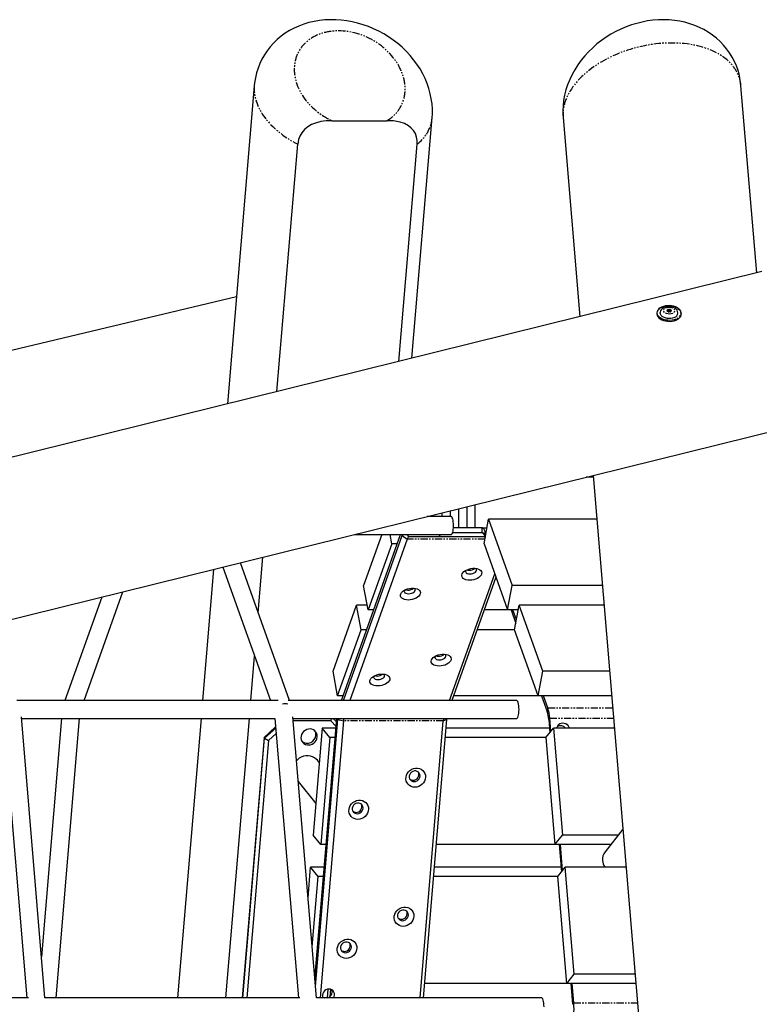
# Model space of a CAD drawing. Units: millimetres. Extents: x 683 to 42210, y 611 to 41947.
# Drawn here: x 35158 to 35816, y 40311 to 41187 of the extents above; entities that cross this region are included whole.
import ezdxf

# ---------------------------------------------------------------- set-up
doc = ezdxf.new("R2010")
doc.units = ezdxf.units.MM
doc.linetypes.add('PHANTOM', pattern=[12.7, 6.35, -1.27, 1.27, -1.27, 1.27, -1.27])

msp = doc.modelspace()

# ---------------------------------------------------------------- linework, layer by layer
at = {"color": 7, "linetype": 'Continuous'}
for p, q in [((35366.361, 41127.839), (35342.572, 40844.958)), ((35813.229, 40961.376), (35799.23, 41127.839)), ((35435.351, 41096.784), (35484.332, 41096.784)), ((35506.548, 40885.518), (35524.546, 41099.541)), ((35641.045, 41099.541), (35655.936, 40922.469)), ((35386.451, 40855.812), (35404.951, 41075.801)), ((35494.96, 40882.652), (35511.203, 41075.801)), ((35817.866, 40962.523), (33772.782, 40456.67)), ((35350.564, 40940), (34527.883, 40744.637)), ((35734.108, 40927.431), (35734.136, 40928.38)), ((35734.362, 40926.845), (35734.369, 40927.089)), ((35736.388, 40928.604), (35736.342, 40927.033)), ((35736.621, 40927.313), (35736.606, 40926.825)), ((35741.67, 40919.503), (35742.158, 40919.739)), ((33701.425, 40294.8), (35851.482, 40826.618)), ((35667.949, 40779.612), (35661.444, 40779.612)), ((35667.817, 40781.189), (35841.901, 38711.112)), ((35555.681, 40734.612), (35555.681, 40753.452)), ((35562.669, 40755.18), (35562.669, 40734.612)), ((35541.512, 40744.637), (35520.043, 40744.637)), ((35526.175, 40744.637), (35526.175, 40746.154)), ((35533.163, 40747.882), (35533.163, 40744.637)), ((35540.928, 40744.637), (35540.928, 40749.803)), ((35547.916, 40751.531), (35547.916, 40734.612)), ((35547.916, 40734.612), (35543.515, 40734.612)), ((35552.746, 40734.612), (35547.916, 40734.612)), ((35555.681, 40734.612), (35552.746, 40734.612)), ((35562.669, 40734.612), (35555.681, 40734.612)), ((35567.498, 40734.612), (35562.669, 40734.612)), ((35568.976, 40734.612), (35567.498, 40734.612)), ((35568.976, 40734.612), (35573.357, 40734.612)), ((35570.698, 40720.471), (35574.805, 40742.315)), ((35574.805, 40742.315), (35595.744, 40683.537)), ((35671.086, 40742.315), (35574.805, 40742.315)), ((35443.845, 40581.165), (35496.38, 40728.637)), ((35445.606, 40581.165), (35497.892, 40727.939)), ((35455.358, 40728.637), (35541.512, 40728.637)), ((35479.661, 40728.637), (35463.595, 40683.537)), ((35488.641, 40720.471), (35487.106, 40728.637)), ((35532.28, 40726.612), (35503.886, 40726.612)), ((35532.28, 40726.612), (35530.325, 40728.637)), ((35571.578, 40726.612), (35532.28, 40726.612)), ((35542.874, 40730.612), (35568.976, 40730.612)), ((35571.106, 40727.939), (35571.758, 40726.109)), ((35572.366, 40729.345), (35571.714, 40731.175)), ((35502.364, 40724.702), (35451.231, 40581.165)), ((35488.641, 40720.471), (35467.702, 40661.693)), ((35493.471, 40720.471), (35488.641, 40720.471)), ((35570.698, 40720.471), (35591.636, 40661.693)), ((35369.917, 40659.199), (35374.065, 40708.529)), ((35338.493, 40699.73), (35380.73, 40581.165)), ((35397.715, 40581.165), (35354.102, 40703.591)), ((35330.186, 40697.675), (35320.388, 40581.165)), ((35540.097, 40581.165), (35580.21, 40693.769)), ((35581.261, 40690.818), (35542.199, 40581.165)), ((35467.702, 40661.693), (35463.595, 40683.537)), ((35591.636, 40661.693), (35595.744, 40683.537)), ((35676.029, 40683.537), (35595.744, 40683.537)), ((35214.964, 40581.165), (35249.346, 40677.68)), ((35230.72, 40673.073), (35197.98, 40581.165)), ((35436.374, 40607.124), (35457.313, 40665.903)), ((35461.421, 40644.059), (35457.313, 40665.903)), ((35466.911, 40665.903), (35457.313, 40665.903)), ((35597.918, 40644.059), (35602.026, 40665.903)), ((35622.965, 40607.124), (35602.026, 40665.903)), ((35677.512, 40665.903), (35602.026, 40665.903)), ((35472.532, 40661.693), (35467.702, 40661.693)), ((35591.637, 40661.693), (35570.886, 40661.693)), ((35601.234, 40661.693), (35591.636, 40661.693)), ((35594.705, 40661.693), (35598.978, 40649.697)), ((35599.587, 40652.933), (35596.466, 40661.693)), ((35440.482, 40585.281), (35461.421, 40644.059)), ((35466.25, 40644.059), (35461.421, 40644.059)), ((35597.918, 40644.059), (35564.604, 40644.059)), ((35618.857, 40585.281), (35597.918, 40644.059)), ((35363.354, 40581.165), (35366.673, 40620.625)), ((35440.482, 40585.281), (35436.374, 40607.124)), ((35618.857, 40585.281), (35622.965, 40607.124)), ((35682.455, 40607.124), (35622.965, 40607.124)), ((35387.53, 40581.165), (35155.133, 40581.165)), ((35599.746, 40581.165), (35396.614, 40581.165)), ((35445.311, 40585.281), (35440.482, 40585.281)), ((35618.857, 40585.281), (35543.665, 40585.281)), ((35684.292, 40585.281), (35618.857, 40585.281)), ((35621.925, 40585.281), (35626.891, 40571.342)), ((35627.499, 40574.578), (35623.687, 40585.281)), ((35143.235, 40565.171), (35164.133, 40316.661)), ((35180.19, 40316.661), (35159.178, 40566.512)), ((35159.292, 40565.165), (35384.717, 40565.165)), ((35194.921, 40565.165), (35177.106, 40353.326)), ((35190.08, 40316.661), (35210.978, 40565.165)), ((35319.042, 40565.165), (35298.144, 40316.661)), ((35341.111, 40316.661), (35362.009, 40565.165)), ((35384.716, 40565.171), (35405.615, 40316.661)), ((35421.671, 40316.661), (35400.66, 40566.512)), ((35400.773, 40565.165), (35599.746, 40565.165)), ((35434.428, 40562.957), (35400.959, 40562.957)), ((35420.272, 40333.296), (35439.771, 40565.165)), ((35420.817, 40326.824), (35440.791, 40564.342)), ((35445.639, 40563.106), (35424.914, 40316.661)), ((35434.838, 40565.165), (35434.428, 40562.957)), ((35439.159, 40557.879), (35434.428, 40562.957)), ((35436.595, 40565.165), (35439.508, 40562.037)), ((35436.678, 40565.165), (35439.515, 40562.119)), ((35440.791, 40564.342), (35440.867, 40565.165)), ((35513.78, 40316.661), (35534.504, 40563.106)), ((35537.383, 40564.342), (35516.555, 40316.661)), ((35537.46, 40565.165), (35537.383, 40564.342)), ((35628.207, 40564.342), (35629.202, 40552.508)), ((35630.187, 40553.744), (35629.192, 40565.578)), ((35375.082, 40548.335), (35385.347, 40557.669)), ((35375.575, 40547.717), (35385.431, 40556.679)), ((35385.846, 40551.732), (35379.111, 40545.608)), ((35426.874, 40556.603), (35418.876, 40461.498)), ((35433.52, 40548.26), (35426.874, 40556.603)), ((35439.051, 40556.603), (35426.874, 40556.603)), ((35628.858, 40556.603), (35536.733, 40556.603)), ((35625.819, 40548.26), (35632.465, 40556.603)), ((35632.465, 40556.603), (35640.463, 40461.498)), ((35686.703, 40556.603), (35632.465, 40556.603)), ((35375.082, 40548.335), (35355.6, 40316.661)), ((35356.144, 40316.661), (35375.575, 40547.717)), ((35379.111, 40545.608), (35359.858, 40316.661)), ((35375.575, 40547.717), (35375.082, 40548.335)), ((35375.575, 40547.717), (35379.111, 40545.608)), ((35433.52, 40548.26), (35425.522, 40453.154)), ((35438.35, 40548.26), (35433.52, 40548.26)), ((35625.819, 40548.26), (35536.031, 40548.26)), ((35625.819, 40548.26), (35633.817, 40453.154)), ((35424.276, 40525.704), (35422.488, 40527.948)), ((35405.482, 40509.172), (35421.223, 40489.41)), ((35694.269, 40466.642), (35678.365, 40446.677)), ((35425.522, 40453.154), (35418.876, 40461.498)), ((35633.817, 40453.154), (35640.463, 40461.498)), ((35690.171, 40461.498), (35640.463, 40461.498)), ((35430.352, 40453.154), (35425.522, 40453.154)), ((35633.816, 40453.154), (35528.033, 40453.154)), ((35683.525, 40453.154), (35633.817, 40453.154)), ((35637.558, 40453.154), (35639.6, 40428.871)), ((35640.584, 40430.107), (35638.646, 40453.154)), ((35414.184, 40405.698), (35416.477, 40432.966)), ((35423.123, 40424.623), (35416.477, 40432.966)), ((35428.654, 40432.966), (35416.477, 40432.966)), ((35639.255, 40432.966), (35526.335, 40432.966)), ((35636.216, 40424.623), (35642.862, 40432.966)), ((35650.86, 40337.86), (35642.862, 40432.966)), ((35697.101, 40432.966), (35642.862, 40432.966)), ((35417.858, 40362.011), (35423.123, 40424.623)), ((35427.953, 40424.623), (35423.123, 40424.623)), ((35636.216, 40424.623), (35525.634, 40424.623)), ((35644.214, 40329.517), (35636.216, 40424.623)), ((35644.214, 40329.517), (35650.86, 40337.86)), ((35705.099, 40337.86), (35650.86, 40337.86)), ((35431.337, 40316.661), (35431.988, 40324.405)), ((35434.062, 40324.319), (35433.507, 40317.721)), ((35644.214, 40329.517), (35517.636, 40329.517)), ((35705.8, 40329.517), (35644.214, 40329.517)), ((35647.955, 40329.517), (35649.515, 40310.963)), ((35650.5, 40312.199), (35649.043, 40329.517)), ((35165.485, 40316.661), (34938.702, 40316.661)), ((35406.967, 40316.661), (35180.183, 40316.661)), ((35621.99, 40316.661), (35421.665, 40316.661))]:
    msp.add_line(p, q, dxfattribs=at)
at = {"color": 7, "linetype": 'PHANTOM'}
for p, q in [((35733.629, 40927.538), (35733.642, 40927.995)), ((35734.627, 40927.278), (35734.673, 40928.849)), ((35735.667, 40927.331), (35735.713, 40928.902)), ((35736.689, 40926.887), (35736.696, 40927.113)), ((35737.016, 40927.678), (35737.03, 40928.168)), ((35734.344, 40926.881), (35734.347, 40926.993)), ((35568.976, 40730.612), (35568.976, 40734.612)), ((35497.892, 40727.939), (35497.761, 40728.637)), ((35497.892, 40727.939), (35502.364, 40724.702)), ((35501.93, 40728.637), (35503.886, 40726.612)), ((35568.976, 40730.612), (35570.788, 40728.737)), ((35571.714, 40731.175), (35571.106, 40727.939)), ((35571.714, 40731.175), (35572.71, 40731.175)), ((35571.493, 40724.702), (35502.364, 40724.702)), ((35626.891, 40571.342), (35627.499, 40574.578)), ((35627.499, 40574.578), (35685.192, 40574.578)), ((35440.791, 40564.342), (35440.135, 40565.165)), ((35440.791, 40564.342), (35445.639, 40563.106)), ((35534.504, 40563.106), (35445.639, 40563.106)), ((35534.504, 40563.106), (35537.383, 40564.342)), ((35629.192, 40565.578), (35628.207, 40564.342)), ((35629.192, 40565.578), (35685.949, 40565.578)), ((35649.515, 40310.963), (35650.5, 40312.199)), ((35650.5, 40312.199), (35707.257, 40312.199))]:
    msp.add_line(p, q, dxfattribs=at)
at = {"color": 7, "linetype": 'Continuous', "flags": 128}
for points in [[(35524.514, 41099.55), (35524.733, 41102.679), (35524.738, 41107.169), (35524.435, 41111.69), (35523.825, 41116.225), (35522.906, 41120.759), (35521.679, 41125.275), (35520.147, 41129.756), (35518.314, 41134.183), (35516.185, 41138.538), (35513.769, 41142.801), (35511.076, 41146.95), (35508.119, 41150.968), (35504.915, 41154.833), (35501.479, 41158.527), (35497.83, 41162.037), (35493.985, 41165.349), (35489.963, 41168.449), (35485.782, 41171.329), (35481.459, 41173.98), (35477.012, 41176.394), (35472.457, 41178.564), (35467.809, 41180.486), (35463.086, 41182.153), (35458.3, 41183.562), (35453.468, 41184.709), (35448.604, 41185.587), (35443.722, 41186.195), (35438.84, 41186.528), (35433.971, 41186.583), (35429.133, 41186.356), (35424.345, 41185.845), (35419.625, 41185.051), (35414.993, 41183.972), (35410.47, 41182.612), (35406.075, 41180.974), (35401.831, 41179.065), (35397.756, 41176.892), (35393.869, 41174.465), (35390.187, 41171.796), (35386.727, 41168.899), (35383.503, 41165.785), (35380.525, 41162.471), (35377.807, 41158.971), (35375.357, 41155.302), (35373.183, 41151.479), (35371.291, 41147.517), (35369.688, 41143.432), (35368.378, 41139.239), (35367.365, 41134.953), (35366.652, 41130.589), (35366.394, 41127.809)], [(35799.226, 41127.787), (35799.212, 41128.05), (35798.656, 41132.554), (35797.789, 41136.969), (35796.617, 41141.277), (35795.148, 41145.462), (35793.391, 41149.511), (35791.355, 41153.41), (35789.051, 41157.145), (35786.488, 41160.704), (35783.678, 41164.075), (35780.631, 41167.247), (35777.36, 41170.209), (35773.876, 41172.951), (35770.194, 41175.464), (35766.326, 41177.738), (35762.287, 41179.766), (35758.091, 41181.541), (35753.755, 41183.056), (35749.296, 41184.307), (35744.731, 41185.288), (35740.078, 41185.997), (35735.355, 41186.432), (35730.58, 41186.594), (35725.771, 41186.483), (35720.945, 41186.101), (35716.118, 41185.451), (35711.307, 41184.534), (35706.526, 41183.356), (35701.79, 41181.919), (35697.114, 41180.227), (35692.514, 41178.286), (35688.002, 41176.098), (35683.596, 41173.668), (35679.31, 41171.002), (35675.16, 41168.106), (35671.164, 41164.987), (35667.339, 41161.651), (35663.703, 41158.11), (35660.274, 41154.372), (35657.071, 41150.452), (35654.112, 41146.364), (35651.415, 41142.125), (35648.997, 41137.754), (35646.874, 41133.275), (35645.057, 41128.711), (35643.558, 41124.084), (35642.381, 41119.419), (35641.532, 41114.739), (35641.011, 41110.065), (35640.818, 41105.419), (35640.95, 41100.822), (35641.077, 41099.55)], [(35435.351, 41096.784), (35430.431, 41096.607), (35425.506, 41095.969), (35420.687, 41094.705), (35417.242, 41093.261), (35414.017, 41091.345), (35411.11, 41088.914), (35408.665, 41086.039), (35406.941, 41083.108), (35405.729, 41079.972), (35404.951, 41075.801)], [(35511.203, 41075.801), (35511.216, 41079.063), (35510.693, 41082.239), (35509.607, 41085.245), (35507.991, 41087.977), (35505.978, 41090.269), (35503.597, 41092.196), (35500.011, 41094.157), (35496.095, 41095.501), (35490.293, 41096.514), (35484.332, 41096.784)], [(35735.93, 40932.269), (35735.699, 40932.291), (35733.837, 40932.273), (35732.014, 40932.057), (35730.282, 40931.647), (35728.69, 40931.053), (35727.282, 40930.29), (35726.101, 40929.374), (35725.185, 40928.328), (35724.569, 40927.188), (35724.273, 40925.995), (35724.3, 40924.796), (35724.639, 40923.624), (35725.275, 40922.507), (35726.196, 40921.467), (35727.382, 40920.534), (35728.798, 40919.737), (35730.399, 40919.101), (35732.138, 40918.644), (35733.965, 40918.377), (35734.208, 40918.368)], [(35743.116, 40925.617), (35743.131, 40925.973), (35742.869, 40927.161), (35742.343, 40928.238), (35741.577, 40929.199), (35740.576, 40930.037), (35739.347, 40930.731), (35737.927, 40931.243), (35736.389, 40931.541), (35734.804, 40931.612), (35733.224, 40931.451), (35731.701, 40931.051), (35730.286, 40930.395), (35729.19, 40929.601), (35728.337, 40928.663), (35727.742, 40927.614), (35727.416, 40926.484), (35727.404, 40926.073)], [(35733.642, 40927.995), (35733.52, 40927.961), (35733.426, 40927.902), (35733.371, 40927.827), (35733.362, 40927.744), (35733.4, 40927.663), (35733.481, 40927.594), (35733.595, 40927.546), (35733.727, 40927.525)], [(35734.061, 40928.58), (35734.115, 40928.493), (35734.136, 40928.401), (35734.124, 40928.309), (35734.08, 40928.222), (35734.005, 40928.143), (35733.904, 40928.077), (35733.781, 40928.027), (35733.642, 40927.995)], [(35733.727, 40927.525), (35733.874, 40927.508), (35734.013, 40927.471), (35734.136, 40927.417), (35734.237, 40927.347), (35734.312, 40927.265), (35734.357, 40927.176), (35734.368, 40927.084), (35734.347, 40926.993)], [(35734.673, 40928.849), (35734.562, 40928.898), (35734.431, 40928.921), (35734.296, 40928.915), (35734.175, 40928.88), (35734.082, 40928.821), (35734.028, 40928.745), (35734.021, 40928.661), (35734.061, 40928.58)], [(35736.41, 40928.701), (35736.42, 40928.784), (35736.383, 40928.865), (35736.304, 40928.934), (35736.191, 40928.983), (35736.06, 40929.005), (35735.926, 40928.997), (35735.805, 40928.962), (35735.713, 40928.902)], [(35742.158, 40919.739), (35742.446, 40919.878), (35743.757, 40920.711), (35744.825, 40921.687), (35745.612, 40922.779), (35746.088, 40923.949), (35746.24, 40925.15), (35746.074, 40926.341), (35745.602, 40927.491), (35744.838, 40928.577), (35743.796, 40929.573), (35742.504, 40930.449), (35741, 40931.178), (35739.332, 40931.736), (35737.548, 40932.111), (35735.93, 40932.269)], [(35736.084, 40926.845), (35736.195, 40926.795), (35736.326, 40926.772), (35736.461, 40926.779), (35736.582, 40926.813), (35736.675, 40926.873), (35736.729, 40926.949), (35736.736, 40927.032), (35736.696, 40927.113)], [(35737.03, 40928.168), (35736.883, 40928.185), (35736.744, 40928.222), (35736.621, 40928.277), (35736.52, 40928.346), (35736.445, 40928.428), (35736.4, 40928.517), (35736.389, 40928.609), (35736.41, 40928.701)], [(35736.696, 40927.113), (35736.642, 40927.2), (35736.621, 40927.292), (35736.633, 40927.384), (35736.677, 40927.471), (35736.752, 40927.55), (35736.853, 40927.616), (35736.976, 40927.667), (35737.115, 40927.699)], [(35737.115, 40927.699), (35737.237, 40927.732), (35737.331, 40927.791), (35737.386, 40927.866), (35737.395, 40927.95), (35737.356, 40928.031), (35737.276, 40928.099), (35737.162, 40928.147), (35737.03, 40928.168)], [(35741.481, 40920.354), (35739.822, 40919.765), (35738.008, 40919.378), (35736.1, 40919.206), (35734.163, 40919.255), (35732.263, 40919.524), (35730.465, 40920.003), (35728.83, 40920.676), (35727.414, 40921.52), (35726.265, 40922.506), (35726.17, 40922.607)], [(35739.938, 40921.678), (35738.462, 40921.174), (35736.836, 40920.881), (35735.136, 40920.813), (35733.442, 40920.974), (35731.832, 40921.355), (35730.382, 40921.94), (35729.16, 40922.701), (35728.224, 40923.601), (35727.616, 40924.6), (35727.364, 40925.65), (35727.367, 40926.072)], [(35734.347, 40926.993), (35734.337, 40926.909), (35734.374, 40926.828), (35734.453, 40926.759), (35734.566, 40926.71), (35734.697, 40926.689), (35734.831, 40926.696), (35734.952, 40926.732), (35735.044, 40926.791)], [(35543.583, 40736.637), (35543.534, 40738.357), (35543.391, 40739.996), (35543.16, 40741.478), (35542.852, 40742.734), (35542.482, 40743.705), (35542.066, 40744.345), (35541.624, 40744.625), (35541.512, 40744.637)], [(35541.512, 40728.637), (35541.624, 40728.649), (35542.066, 40728.928), (35542.482, 40729.569), (35542.852, 40730.54), (35543.16, 40731.795), (35543.391, 40733.278), (35543.534, 40734.917), (35543.583, 40736.637)], [(35571.714, 40731.175), (35571.41, 40731.96), (35571.091, 40732.65), (35570.759, 40733.242), (35570.416, 40733.731), (35570.064, 40734.115), (35569.705, 40734.391), (35569.342, 40734.557), (35568.976, 40734.612)], [(35497.892, 40727.939), (35498.129, 40728.549), (35498.166, 40728.637)], [(35557.919, 40688.137), (35556.208, 40688.245), (35554.644, 40688.566), (35553.291, 40689.085), (35552.204, 40689.782), (35551.429, 40690.629), (35550.997, 40691.59), (35550.925, 40692.626), (35551.217, 40693.695), (35551.86, 40694.753), (35552.829, 40695.757), (35554.083, 40696.665), (35555.571, 40697.441), (35557.233, 40698.052), (35558.999, 40698.474), (35560.799, 40698.69), (35562.558, 40698.69), (35564.204, 40698.474), (35565.67, 40698.052), (35566.896, 40697.441), (35567.832, 40696.665), (35568.438, 40695.757), (35568.692, 40694.753), (35568.581, 40693.695), (35568.111, 40692.626), (35567.301, 40691.59), (35566.185, 40690.629), (35564.806, 40689.782), (35563.223, 40689.085), (35561.5, 40688.566), (35559.708, 40688.245), (35557.919, 40688.137)], [(35554.459, 40696.886), (35554.448, 40696.864), (35554.253, 40696.065), (35554.425, 40695.311), (35554.951, 40694.657), (35555.791, 40694.152), (35556.884, 40693.833), (35558.148, 40693.724)], [(35555.326, 40697.33), (35556.275, 40697.069), (35557.54, 40696.96)], [(35558.148, 40693.724), (35559.49, 40693.833), (35560.81, 40694.152), (35562.01, 40694.657), (35563.002, 40695.311), (35563.711, 40696.065), (35564.085, 40696.864), (35564.097, 40697.647), (35563.745, 40698.358), (35563.527, 40698.591)], [(35503.341, 40670.503), (35501.63, 40670.612), (35500.066, 40670.932), (35498.713, 40671.451), (35497.626, 40672.149), (35496.851, 40672.995), (35496.419, 40673.956), (35496.347, 40674.992), (35496.639, 40676.061), (35497.282, 40677.119), (35498.251, 40678.123), (35499.505, 40679.031), (35500.993, 40679.807), (35502.655, 40680.419), (35504.421, 40680.841), (35506.221, 40681.056), (35507.98, 40681.056), (35509.626, 40680.841), (35511.092, 40680.419), (35512.318, 40679.807), (35513.254, 40679.031), (35513.861, 40678.123), (35514.114, 40677.119), (35514.003, 40676.061), (35513.534, 40674.992), (35512.723, 40673.956), (35511.606, 40672.995), (35510.228, 40672.149), (35508.645, 40671.451), (35506.922, 40670.932), (35505.13, 40670.612), (35503.341, 40670.503)], [(35499.881, 40679.253), (35499.87, 40679.23), (35499.676, 40678.431), (35499.847, 40677.677), (35500.373, 40677.023), (35501.213, 40676.518), (35502.306, 40676.2), (35503.57, 40676.09)], [(35500.748, 40679.696), (35501.698, 40679.436), (35502.962, 40679.327)], [(35503.57, 40676.09), (35504.912, 40676.2), (35506.232, 40676.518), (35507.432, 40677.023), (35508.424, 40677.677), (35509.133, 40678.431), (35509.507, 40679.23), (35509.519, 40680.014), (35509.167, 40680.724), (35508.949, 40680.958)], [(35530.699, 40611.725), (35528.987, 40611.833), (35527.423, 40612.154), (35526.07, 40612.673), (35524.984, 40613.37), (35524.209, 40614.217), (35523.776, 40615.178), (35523.705, 40616.214), (35523.996, 40617.283), (35524.64, 40618.341), (35525.608, 40619.345), (35526.862, 40620.253), (35528.35, 40621.029), (35530.012, 40621.64), (35531.779, 40622.062), (35533.578, 40622.278), (35535.337, 40622.278), (35536.984, 40622.062), (35538.45, 40621.64), (35539.676, 40621.029), (35540.611, 40620.253), (35541.218, 40619.345), (35541.471, 40618.341), (35541.361, 40617.283), (35540.891, 40616.214), (35540.081, 40615.178), (35538.964, 40614.217), (35537.586, 40613.37), (35536.003, 40612.673), (35534.28, 40612.154), (35532.487, 40611.833), (35530.699, 40611.725)], [(35528.106, 40620.918), (35529.055, 40620.657), (35530.319, 40620.548)], [(35530.928, 40617.312), (35532.269, 40617.421), (35533.59, 40617.74), (35534.79, 40618.245), (35535.781, 40618.899), (35536.49, 40619.653), (35536.864, 40620.451), (35536.876, 40621.235), (35536.524, 40621.946), (35536.306, 40622.179)], [(35527.238, 40620.474), (35527.228, 40620.451), (35527.033, 40619.653), (35527.205, 40618.899), (35527.73, 40618.245), (35528.571, 40617.74), (35529.663, 40617.421), (35530.928, 40617.312)], [(35476.121, 40594.091), (35474.409, 40594.2), (35472.845, 40594.52), (35471.492, 40595.039), (35470.406, 40595.737), (35469.631, 40596.583), (35469.198, 40597.544), (35469.127, 40598.58), (35469.418, 40599.649), (35470.062, 40600.707), (35471.03, 40601.711), (35472.284, 40602.619), (35473.773, 40603.395), (35475.434, 40604.007), (35477.201, 40604.429), (35479, 40604.644), (35480.759, 40604.644), (35482.406, 40604.429), (35483.872, 40604.007), (35485.098, 40603.395), (35486.033, 40602.619), (35486.64, 40601.711), (35486.893, 40600.707), (35486.783, 40599.649), (35486.313, 40598.58), (35485.503, 40597.544), (35484.386, 40596.583), (35483.008, 40595.737), (35481.425, 40595.039), (35479.702, 40594.52), (35477.909, 40594.2), (35476.121, 40594.091)], [(35473.527, 40603.284), (35474.477, 40603.024), (35475.741, 40602.914)], [(35476.35, 40599.678), (35477.692, 40599.787), (35479.012, 40600.106), (35480.212, 40600.611), (35481.203, 40601.265), (35481.912, 40602.019), (35482.287, 40602.818), (35482.298, 40603.602), (35481.946, 40604.312), (35481.728, 40604.546)], [(35472.66, 40602.841), (35472.65, 40602.818), (35472.455, 40602.019), (35472.627, 40601.265), (35473.152, 40600.611), (35473.993, 40600.106), (35475.085, 40599.787), (35476.35, 40599.678)], [(35601.817, 40573.165), (35601.768, 40574.885), (35601.626, 40576.524), (35601.395, 40578.006), (35601.087, 40579.262), (35600.716, 40580.233), (35600.3, 40580.873), (35599.858, 40581.153), (35599.746, 40581.165)], [(35599.746, 40565.165), (35599.858, 40565.176), (35600.3, 40565.456), (35600.716, 40566.097), (35601.087, 40567.067), (35601.395, 40568.323), (35601.626, 40569.806), (35601.768, 40571.445), (35601.817, 40573.165)], [(35635.77, 40556.603), (35635.854, 40557.421), (35636.279, 40558.683), (35637.032, 40559.766), (35638.063, 40560.597), (35639.3, 40561.12), (35640.66, 40561.298), (35642.05, 40561.12), (35643.375, 40560.597), (35644.545, 40559.766), (35645.481, 40558.683), (35646.118, 40557.421), (35646.339, 40556.603)], [(35422.354, 40548.692), (35422.314, 40550.225), (35421.937, 40551.687), (35421.24, 40553.008), (35420.257, 40554.128), (35419.033, 40554.994), (35417.626, 40555.565), (35416.101, 40555.814), (35414.53, 40555.731), (35412.986, 40555.318), (35411.541, 40554.596), (35410.263, 40553.597), (35409.212, 40552.369), (35408.436, 40550.969), (35407.973, 40549.463), (35407.843, 40547.92), (35408.053, 40546.414), (35408.593, 40545.014), (35409.438, 40543.786), (35410.548, 40542.788), (35411.871, 40542.065), (35413.346, 40541.653), (35414.903, 40541.569), (35416.47, 40541.819), (35417.974, 40542.39), (35419.343, 40543.255), (35420.514, 40544.375), (35421.433, 40545.697), (35422.056, 40547.158), (35422.354, 40548.692)], [(35422.488, 40527.948), (35421.438, 40529.084), (35419.892, 40530.283), (35418.14, 40531.191), (35416.232, 40531.781), (35414.222, 40532.037), (35412.169, 40531.952), (35410.131, 40531.527), (35408.168, 40530.775), (35406.335, 40529.718), (35404.685, 40528.386), (35403.931, 40527.613)], [(35509.244, 40503.941), (35507.509, 40504.117), (35505.874, 40504.635), (35504.407, 40505.476), (35503.167, 40506.604), (35502.206, 40507.973), (35501.562, 40509.528), (35501.262, 40511.205), (35501.318, 40512.934), (35501.729, 40514.646), (35502.476, 40516.27), (35503.53, 40517.74), (35504.848, 40518.995), (35506.375, 40519.985), (35508.049, 40520.668), (35509.801, 40521.016), (35511.56, 40521.016), (35513.254, 40520.668), (35514.813, 40519.985), (35516.173, 40518.995), (35517.279, 40517.74), (35518.086, 40516.27), (35518.56, 40514.646), (35518.683, 40512.934), (35518.448, 40511.205), (35517.866, 40509.528), (35516.961, 40507.973), (35515.769, 40506.604), (35514.34, 40505.476), (35512.731, 40504.635), (35511.009, 40504.117), (35509.244, 40503.941)], [(35508.58, 40508.982), (35509.897, 40509.158), (35511.147, 40509.674), (35512.236, 40510.491), (35513.084, 40511.549), (35513.627, 40512.769), (35513.825, 40514.061), (35513.664, 40515.329), (35513.156, 40516.479), (35512.338, 40517.426), (35511.27, 40518.099), (35510.033, 40518.448), (35508.718, 40518.448), (35507.422, 40518.099), (35506.242, 40517.426), (35505.265, 40516.479), (35504.563, 40515.329), (35504.189, 40514.061), (35504.17, 40512.769), (35504.507, 40511.549), (35505.177, 40510.491), (35506.129, 40509.674), (35507.291, 40509.158), (35508.58, 40508.982)], [(35458.549, 40475.41), (35456.813, 40475.585), (35455.179, 40476.103), (35453.711, 40476.944), (35452.472, 40478.072), (35451.51, 40479.441), (35450.866, 40480.996), (35450.567, 40482.673), (35450.623, 40484.403), (35451.033, 40486.115), (35451.781, 40487.739), (35452.835, 40489.209), (35454.152, 40490.464), (35455.679, 40491.453), (35457.353, 40492.136), (35459.105, 40492.485), (35460.864, 40492.485), (35462.558, 40492.136), (35464.117, 40491.453), (35465.477, 40490.464), (35466.584, 40489.209), (35467.39, 40487.739), (35467.865, 40486.115), (35467.987, 40484.403), (35467.753, 40482.673), (35467.171, 40480.996), (35466.265, 40479.441), (35465.073, 40478.072), (35463.644, 40476.944), (35462.035, 40476.103), (35460.313, 40475.585), (35458.549, 40475.41)], [(35457.884, 40480.45), (35459.202, 40480.626), (35460.452, 40481.142), (35461.541, 40481.96), (35462.388, 40483.018), (35462.931, 40484.238), (35463.13, 40485.53), (35462.969, 40486.798), (35462.46, 40487.948), (35461.642, 40488.894), (35460.575, 40489.567), (35459.338, 40489.916), (35458.022, 40489.916), (35456.727, 40489.567), (35455.546, 40488.894), (35454.569, 40487.948), (35453.867, 40486.798), (35453.493, 40485.53), (35453.474, 40484.238), (35453.812, 40483.018), (35454.481, 40481.96), (35455.433, 40481.142), (35456.596, 40480.626), (35457.884, 40480.45)], [(35498.847, 40380.304), (35497.112, 40380.479), (35495.477, 40380.998), (35494.01, 40381.838), (35492.77, 40382.966), (35491.809, 40384.336), (35491.165, 40385.891), (35490.865, 40387.567), (35490.921, 40389.297), (35491.332, 40391.009), (35492.079, 40392.633), (35493.133, 40394.103), (35494.45, 40395.358), (35495.977, 40396.347), (35497.651, 40397.031), (35499.403, 40397.379), (35501.162, 40397.379), (35502.856, 40397.031), (35504.415, 40396.347), (35505.776, 40395.358), (35506.882, 40394.103), (35507.689, 40392.633), (35508.163, 40391.009), (35508.286, 40389.297), (35508.051, 40387.567), (35507.469, 40385.891), (35506.564, 40384.336), (35505.372, 40382.966), (35503.942, 40381.838), (35502.334, 40380.998), (35500.612, 40380.479), (35498.847, 40380.304)], [(35498.182, 40385.344), (35499.5, 40385.521), (35500.75, 40386.037), (35501.839, 40386.854), (35502.687, 40387.912), (35503.229, 40389.132), (35503.428, 40390.424), (35503.267, 40391.692), (35502.758, 40392.842), (35501.94, 40393.788), (35500.873, 40394.461), (35499.636, 40394.811), (35498.321, 40394.811), (35497.025, 40394.461), (35495.844, 40393.788), (35494.867, 40392.842), (35494.165, 40391.692), (35493.791, 40390.424), (35493.772, 40389.132), (35494.11, 40387.912), (35494.78, 40386.854), (35495.731, 40386.037), (35496.894, 40385.521), (35498.182, 40385.344)], [(35448.151, 40351.772), (35446.416, 40351.948), (35444.782, 40352.466), (35443.314, 40353.307), (35442.074, 40354.435), (35441.113, 40355.804), (35440.469, 40357.359), (35440.169, 40359.036), (35440.226, 40360.765), (35440.636, 40362.477), (35441.383, 40364.101), (35442.437, 40365.571), (35443.755, 40366.826), (35445.282, 40367.816), (35446.956, 40368.499), (35448.708, 40368.847), (35450.467, 40368.847), (35452.161, 40368.499), (35453.72, 40367.816), (35455.08, 40366.826), (35456.186, 40365.571), (35456.993, 40364.101), (35457.467, 40362.477), (35457.59, 40360.765), (35457.355, 40359.036), (35456.773, 40357.359), (35455.868, 40355.804), (35454.676, 40354.435), (35453.247, 40353.307), (35451.638, 40352.466), (35449.916, 40351.948), (35448.151, 40351.772)], [(35447.487, 40356.813), (35448.805, 40356.989), (35450.054, 40357.505), (35451.143, 40358.322), (35451.991, 40359.38), (35452.534, 40360.6), (35452.732, 40361.892), (35452.571, 40363.16), (35452.063, 40364.31), (35451.245, 40365.257), (35450.177, 40365.93), (35448.94, 40366.279), (35447.625, 40366.279), (35446.329, 40365.93), (35445.149, 40365.257), (35444.172, 40364.31), (35443.47, 40363.16), (35443.095, 40361.892), (35443.077, 40360.6), (35443.415, 40359.38), (35444.084, 40358.322), (35445.036, 40357.505), (35446.198, 40356.989), (35447.487, 40356.813)], [(35436.782, 40316.661), (35437.393, 40317.884), (35437.688, 40319.238), (35437.621, 40320.591), (35437.196, 40321.853), (35436.443, 40322.936), (35435.413, 40323.768), (35434.175, 40324.29), (35432.815, 40324.468), (35431.425, 40324.29), (35430.1, 40323.768), (35428.93, 40322.936), (35427.994, 40321.853), (35427.358, 40320.591), (35427.063, 40319.238), (35427.13, 40317.884), (35427.535, 40316.661)], [(35427.305, 40317.219), (35427.369, 40317.18), (35428.59, 40316.661)], [(35624.06, 40308.661), (35624.012, 40310.381), (35623.869, 40312.021), (35623.638, 40313.503), (35623.33, 40314.759), (35622.96, 40315.729), (35622.544, 40316.37), (35622.102, 40316.65), (35621.99, 40316.661)]]:
    msp.add_lwpolyline(points, dxfattribs=at)
at = {"color": 7, "linetype": 'PHANTOM', "flags": 128}
for points in [[(35726.17, 40922.607), (35725.422, 40923.601), (35724.914, 40924.768), (35724.758, 40925.966), (35724.96, 40927.155), (35725.512, 40928.295), (35726.396, 40929.346), (35727.581, 40930.273), (35729.028, 40931.044), (35730.687, 40931.633), (35732.501, 40932.02), (35734.41, 40932.192), (35736.347, 40932.143), (35738.246, 40931.874), (35740.044, 40931.395), (35741.679, 40930.722), (35743.095, 40929.878), (35744.244, 40928.892), (35745.087, 40927.797), (35745.595, 40926.63), (35745.751, 40925.432), (35745.55, 40924.243), (35744.997, 40923.103), (35744.114, 40922.052), (35742.928, 40921.125), (35741.481, 40920.354), (35741.481, 40920.354)], [(35738.284, 40925.352), (35737.089, 40924.971), (35735.762, 40924.807), (35734.402, 40924.872), (35733.11, 40925.161), (35731.982, 40925.654), (35731.102, 40926.313), (35730.534, 40927.089), (35730.322, 40927.925), (35730.479, 40928.759), (35730.996, 40929.53), (35731.834, 40930.179), (35732.93, 40930.659), (35734.203, 40930.934), (35735.559, 40930.984), (35736.897, 40930.805), (35738.118, 40930.411), (35739.132, 40929.83), (35739.863, 40929.106), (35740.256, 40928.292), (35740.284, 40927.449), (35739.944, 40926.639), (35739.26, 40925.922), (35738.284, 40925.352)]]:
    msp.add_lwpolyline(points, dxfattribs=at)
at = {"color": 7, "linetype": 'Continuous'}
for centre, radius, start, end in [((35734.345, 40926.778), 0.574, 60.590122, 101.202261), ((35735.108, 40928.078), 0.933, 239.025724, 306.829787), ((35735.154, 40929.649), 0.933, 239.019867, 306.834996), ((35735.98, 40926.95), 0.494, 41.565617, 129.385268), ((35736.672, 40927.04), 0.329, 181.1304, 231.58581), ((35735.698, 40933.661), 15.365, 264.435262, 292.872232), ((35735.603, 40926.044), 0.933, 59.03054, 126.824322), ((35738.612, 40926.04), 4.559, 286.919859, 354.602952), ((35504.714, 40724.392), 2.37, 110.454317, 172.467257), ((35567.817, 40727.504), 3.318, 7.5322, 69.54718), ((35557.783, 40704.397), 7.441, 268.123746, 309.914558), ((35503.204, 40686.767), 7.445, 268.134919, 309.903413), ((35530.563, 40627.985), 7.441, 268.123767, 309.91451), ((35475.983, 40610.355), 7.445, 268.134728, 309.903604), ((35599.087, 40562.49), 29.179, 3.638933, 17.660216), ((35591.754, 40563.197), 37.513, 3.638619, 17.660703), ((35475.105, 40560.675), 29.566, 171.265068, 175.283579), ((35563.971, 40560.675), 29.566, 171.265068, 175.283579), ((35414.519, 40550.839), 6.632, 354.789271, 29.341919), ((35638.776, 40553.22), 5.588, 37.264439, 119.446039), ((35413.477, 40550.83), 7.669, 231.36416, 355.561647), ((35507.684, 40515.324), 5.107, 269.00034, 24.27781), ((35507.545, 40514.715), 4.498, 229.672784, 270.634641), ((35456.85, 40486.184), 4.498, 229.680374, 270.63256), ((35456.988, 40486.793), 5.107, 269.002541, 24.27157), ((35686.968, 40439.907), 10.948, 141.801668, 185.336772), ((35688.687, 40440.035), 12.671, 185.190498, 213.908277), ((35497.287, 40391.687), 5.107, 269.002469, 24.267603), ((35497.148, 40391.079), 4.499, 229.684639, 270.629722), ((35446.452, 40362.546), 4.498, 229.672783, 270.634547), ((35446.591, 40363.155), 5.107, 269.001549, 24.276602), ((35430.045, 40322.157), 5.654, 283.193618, 16.137501), ((35583.036, 40306.637), 67.693, 355.286721, 4.713279)]:
    msp.add_arc(centre, radius, start, end, dxfattribs=at)
at = {"color": 7, "linetype": 'PHANTOM'}
for centre, major_axis, ratio, start_param, end_param in [((35451.223, 41133.764), (45.643, -23.969), 0.7796593, 5.836951, 11.0565335), ((35720.137, 41113.69), (78.335, 18.849), 0.6210776, 6.1881853, 9.329778), ((35445.453, 41113.69), (78.335, -18.849), 0.6210776, 3.2368609, 4.3239683), ((35445.453, 41113.69), (78.335, -18.849), 0.6210776, 5.8400498, 6.3782655)]:
    msp.add_ellipse(centre, major_axis=major_axis, ratio=ratio, start_param=start_param, end_param=end_param, dxfattribs=at)
at = {"color": 7, "linetype": 'Continuous'}
for start_param, end_param in [(0.9054678, 1.5337864), (1.2196271, 1.5337864), (0.9054678, 1.2196271)]:
    msp.add_ellipse((35392.072, 40573.165), major_axis=(7.862, 1.701), ratio=0.590525, start_param=start_param, end_param=end_param, dxfattribs=at)

doc.saveas('drawing.dxf')
